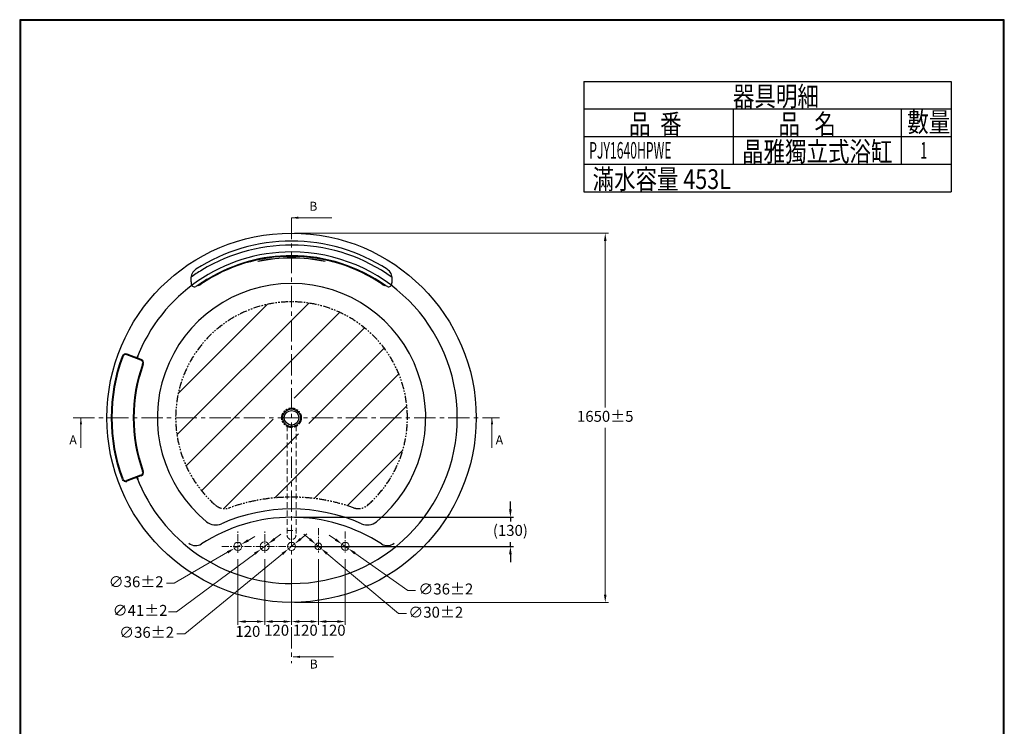
# Model space of a CAD drawing. Units: millimetres. Extents: x -2361 to 2039, y 6444 to 12758.
# Drawn here: x -2361 to 2039, y 9601 to 12758 of the extents above; entities that cross this region are included whole.
import ezdxf
from ezdxf.enums import TextEntityAlignment as Align

# ---------------------------------------------------------------- set-up
doc = ezdxf.new("R2010")
doc.units = ezdxf.units.MM
for name, pattern in [('CENTER', [50.8, 31.75, -6.35, 6.35, -6.35]), ('CENTER2', [28.575, 19.05, -3.175, 3.175, -3.175]), ('DASHEDX2', [38.1, 25.4, -12.7]), ('PHANTOM', [63.5, 31.75, -6.35, 6.35, -6.35, 6.35, -6.35])]:
    doc.linetypes.add(name, pattern=pattern)
for name, color, linetype in [('2', 7, 'Continuous'), ('\\M+5CFDF\\M+5BFF2', 5, 'Continuous'), ('fill', 5, 'Continuous')]:
    doc.layers.add(name, color=color, linetype=linetype)
for name, color, linetype, lineweight in [('\\M+5B1EA\\M+5D7A2', 3, 'Continuous', 9), ('\\M+5D6D0\\M+5D0C4\\M+5CFDF', 1, 'CENTER', 13), ('AM_0', 7, 'Continuous', 50)]:
    doc.layers.add(name, color=color, linetype=linetype, lineweight=lineweight)
doc.styles.add('AEH', font='simplex.shx', dxfattribs={"width": 0.8, "bigfont": 'chineset.shx'})
doc.dimstyles.new('ISO-25', dxfattribs={"dimtxt": 30, "dimasz": 30, "dimexe": 1.25, "dimexo": 1.2, "dimtad": 1, "dimtxsty": 'Standard', "dimcen": 2.5, "dimclrd": 256, "dimclre": 256, "dimclrt": 256, "dimadec": 0, "dimazin": 0, "dimtfac": 1, "dimtmove": 0, "dimatfit": 3, "dimfxl": 0, "dimlwd": -1, "dimlwe": -1, "dimarcsym": 0})
doc.dimstyles.get("Standard").update_dxf_attribs({"dimtxt": 15, "dimasz": 15, "dimexe": 0, "dimexo": 20, "dimgap": 0, "dimtad": 2, "dimtih": 1, "dimtoh": 1, "dimdec": 4, "dimdsep": 46, "dimtxsty": 'Standard', "dimcen": 0.09, "dimadec": 0, "dimazin": 2, "dimtfac": 1, "dimtdec": 4, "dimtofl": 0, "dimtmove": 0, "dimatfit": 3, "dimfxl": 0, "dimtolj": 1, "dimtzin": 0, "dimarcsym": 0})

# ---------------------------------------------------------------- blocks, each defined once
blk = doc.blocks.new('*D20')
at = {"layer": '\\M+5B1EA\\M+5D7A2', "color": 0}
for p, q in [((-1132.2, 11804.5), (269.7, 11804.5)), ((255.7, 11769.5), (255.7, 11025)), ((255.7, 10189.5), (255.7, 10934)), ((-1132.2, 10154.5), (269.7, 10154.5))]:
    blk.add_line(p, q, dxfattribs=at)
for points in [[(249.8, 11769.5), (261.5, 11769.5), (255.7, 11804.5)], [(249.8, 10189.5), (261.5, 10189.5), (255.7, 10154.5)]]:
    blk.add_solid(points, dxfattribs=at)
at = {"layer": 'Defpoints', "color": 0}
for p in [(-1146.2, 11804.5), (255.7, 11804.5), (-1146.2, 10154.5)]:
    blk.add_point(p, dxfattribs=at)
at = {"layer": '\\M+5B1EA\\M+5D7A2', "color": 2, "insert": (255.7, 10979.5), "char_height": 49, "attachment_point": 5}
blk.add_mtext('1650%%P5', dxfattribs=at)
blk = doc.blocks.new('*D15')
at = {"layer": '\\M+5B1EA\\M+5D7A2', "color": 7}
for p, q in [((-1386.2, 10347.3), (-1386.2, 10054.9)), ((-1266.2, 10347.3), (-1266.2, 10054.9))]:
    blk.add_line(p, q, dxfattribs=at)
at = {"layer": '\\M+5B1EA\\M+5D7A2'}
blk.add_line((-1351.2, 10068.9), (-1301.2, 10068.9), dxfattribs=at)
for points in [[(-1351.2, 10074.7), (-1351.2, 10063), (-1386.2, 10068.9)], [(-1301.2, 10074.7), (-1301.2, 10063), (-1266.2, 10068.9)]]:
    blk.add_solid(points, dxfattribs=at)
at = {"layer": 'Defpoints', "color": 0}
for p in [(-1386.2, 10361.3), (-1266.2, 10361.3), (-1266.2, 10068.9)]:
    blk.add_point(p, dxfattribs=at)
at = {"layer": '\\M+5B1EA\\M+5D7A2', "color": 2, "insert": (-1341.4, 10018.6), "char_height": 49, "attachment_point": 5}
blk.add_mtext('120', dxfattribs=at)
blk = doc.blocks.new('*D16')
at = {"layer": '\\M+5B1EA\\M+5D7A2', "color": 7}
for p, q in [((-1266.2, 10347.3), (-1266.2, 10054.9)), ((-1146.2, 10335.3), (-1146.2, 10054.9))]:
    blk.add_line(p, q, dxfattribs=at)
at = {"layer": '\\M+5B1EA\\M+5D7A2'}
blk.add_line((-1231.2, 10068.9), (-1181.2, 10068.9), dxfattribs=at)
for points in [[(-1231.2, 10074.7), (-1231.2, 10063), (-1266.2, 10068.9)], [(-1181.2, 10074.7), (-1181.2, 10063), (-1146.2, 10068.9)]]:
    blk.add_solid(points, dxfattribs=at)
at = {"layer": 'Defpoints', "color": 0}
for p in [(-1266.2, 10361.3), (-1146.2, 10349.3), (-1146.2, 10068.9)]:
    blk.add_point(p, dxfattribs=at)
at = {"layer": '\\M+5B1EA\\M+5D7A2', "color": 2, "insert": (-1212.8, 10023.8), "char_height": 49, "attachment_point": 5}
blk.add_mtext('120', dxfattribs=at)
blk = doc.blocks.new('*D17')
at = {"layer": '\\M+5B1EA\\M+5D7A2', "color": 7}
for p, q in [((-1026.2, 10347.9), (-1026.2, 10054.9)), ((-1146.2, 10335.3), (-1146.2, 10054.9))]:
    blk.add_line(p, q, dxfattribs=at)
at = {"layer": '\\M+5B1EA\\M+5D7A2'}
blk.add_line((-1111.2, 10068.9), (-1061.2, 10068.9), dxfattribs=at)
for points in [[(-1111.2, 10074.7), (-1111.2, 10063), (-1146.2, 10068.9)], [(-1061.2, 10074.7), (-1061.2, 10063), (-1026.2, 10068.9)]]:
    blk.add_solid(points, dxfattribs=at)
at = {"layer": 'Defpoints', "color": 0}
for p in [(-1146.2, 10349.3), (-1026.2, 10361.9), (-1026.2, 10068.9)]:
    blk.add_point(p, dxfattribs=at)
at = {"layer": '\\M+5B1EA\\M+5D7A2', "color": 2, "insert": (-1084.9, 10023.8), "char_height": 49, "attachment_point": 5}
blk.add_mtext('120', dxfattribs=at)
blk = doc.blocks.new('*D18')
at = {"layer": '\\M+5B1EA\\M+5D7A2', "color": 7}
for p, q in [((-1026.2, 10347.9), (-1026.2, 10054.9)), ((-906.2, 10347.9), (-906.2, 10054.9))]:
    blk.add_line(p, q, dxfattribs=at)
at = {"layer": '\\M+5B1EA\\M+5D7A2'}
blk.add_line((-991.2, 10068.9), (-941.2, 10068.9), dxfattribs=at)
for points in [[(-991.2, 10074.7), (-991.2, 10063), (-1026.2, 10068.9)], [(-941.2, 10074.7), (-941.2, 10063), (-906.2, 10068.9)]]:
    blk.add_solid(points, dxfattribs=at)
at = {"layer": 'Defpoints', "color": 0}
for p in [(-1026.2, 10361.9), (-906.2, 10361.9), (-906.2, 10068.9)]:
    blk.add_point(p, dxfattribs=at)
at = {"layer": '\\M+5B1EA\\M+5D7A2', "color": 2, "insert": (-960.2, 10023.8), "char_height": 49, "attachment_point": 5}
blk.add_mtext('120', dxfattribs=at)
blk = doc.blocks.new('*D22')
at = {"layer": '\\M+5B1EA\\M+5D7A2', "color": 7}
for p, q in [((-1340.3, 10431.4), (-1310.1, 10448.9)), ((-1370.6, 10413.8), (-1401.8, 10395.8)), ((-1670.3, 10240.2), (-1432, 10378.2)), ((-1705.3, 10240.2), (-1670.3, 10240.2))]:
    blk.add_line(p, q, dxfattribs=at)
for points in [[(-1343.3, 10436.4), (-1337.4, 10426.3), (-1370.6, 10413.8)], [(-1435, 10383.3), (-1429.1, 10373.2), (-1401.8, 10395.8)]]:
    blk.add_solid(points, dxfattribs=at)
at = {"layer": 'Defpoints', "color": 0}
for p in [(-1401.8, 10395.8), (-1370.6, 10413.8)]:
    blk.add_point(p, dxfattribs=at)
at = {"layer": '\\M+5B1EA\\M+5D7A2', "color": 2, "insert": (-1840.6, 10240.2), "char_height": 49, "attachment_point": 5}
blk.add_mtext('∅36%%p2', dxfattribs=at)
blk = doc.blocks.new('*D23')
at = {"layer": '\\M+5B1EA\\M+5D7A2', "color": 7}
for p, q in [((-1221.6, 10437.8), (-1193.5, 10458.7)), ((-1249.7, 10417), (-1282.7, 10392.6)), ((-1660.8, 10112.4), (-1310.8, 10371.8)), ((-1695.8, 10112.4), (-1660.8, 10112.4))]:
    blk.add_line(p, q, dxfattribs=at)
for points in [[(-1225.1, 10442.5), (-1218.1, 10433.2), (-1249.7, 10417)], [(-1314.3, 10376.5), (-1307.3, 10367.1), (-1282.7, 10392.6)]]:
    blk.add_solid(points, dxfattribs=at)
at = {"layer": 'Defpoints', "color": 0}
for p in [(-1282.7, 10392.6), (-1249.7, 10417)]:
    blk.add_point(p, dxfattribs=at)
at = {"layer": '\\M+5B1EA\\M+5D7A2', "color": 2, "insert": (-1823, 10112.4), "char_height": 49, "attachment_point": 5}
blk.add_mtext('∅41%%p2', dxfattribs=at)
blk = doc.blocks.new('*D24')
at = {"layer": '\\M+5B1EA\\M+5D7A2', "color": 7}
for p, q in [((-1105.2, 10438.4), (-1078.1, 10460.5)), ((-1132.3, 10416.2), (-1160.1, 10393.4)), ((-1623.6, 10014.4), (-1187.2, 10371.3)), ((-1658.6, 10014.4), (-1623.6, 10014.4))]:
    blk.add_line(p, q, dxfattribs=at)
for points in [[(-1108.9, 10442.9), (-1101.5, 10433.8), (-1132.3, 10416.2)], [(-1190.9, 10375.8), (-1183.5, 10366.7), (-1160.1, 10393.4)]]:
    blk.add_solid(points, dxfattribs=at)
at = {"layer": 'Defpoints', "color": 0}
for p in [(-1160.1, 10393.4), (-1132.3, 10416.2)]:
    blk.add_point(p, dxfattribs=at)
at = {"layer": '\\M+5B1EA\\M+5D7A2', "color": 2, "insert": (-1793.9, 10014.4), "char_height": 49, "attachment_point": 5}
blk.add_mtext('∅36%%p2', dxfattribs=at)
blk = doc.blocks.new('*D25')
at = {"layer": '\\M+5B1EA\\M+5D7A2', "color": 7}
for p, q in [((-1064.5, 10436.9), (-1091.3, 10459.4)), ((-1037.7, 10414.5), (-1014.7, 10395.2)), ((-668, 10104.3), (-987.9, 10372.7)), ((-633, 10104.3), (-668, 10104.3))]:
    blk.add_line(p, q, dxfattribs=at)
for points in [[(-1060.7, 10441.4), (-1068.2, 10432.5), (-1037.7, 10414.5)], [(-984.1, 10377.1), (-991.6, 10368.2), (-1014.7, 10395.2)]]:
    blk.add_solid(points, dxfattribs=at)
at = {"layer": 'Defpoints', "color": 0}
for p in [(-1037.7, 10414.5), (-1014.7, 10395.2)]:
    blk.add_point(p, dxfattribs=at)
at = {"layer": '\\M+5B1EA\\M+5D7A2', "color": 2, "insert": (-501.7, 10104.3), "char_height": 49, "attachment_point": 5}
blk.add_mtext('∅30%%p2', dxfattribs=at)
blk = doc.blocks.new('*D26')
at = {"layer": '\\M+5B1EA\\M+5D7A2', "color": 7}
for p, q in [((-949.5, 10435.4), (-978.1, 10455.5)), ((-920.9, 10415.2), (-891.5, 10394.4)), ((-627.1, 10208), (-862.9, 10374.3)), ((-592.1, 10208), (-627.1, 10208))]:
    blk.add_line(p, q, dxfattribs=at)
for points in [[(-946.1, 10440.1), (-952.9, 10430.6), (-920.9, 10415.2)], [(-859.5, 10379), (-866.2, 10369.5), (-891.5, 10394.4)]]:
    blk.add_solid(points, dxfattribs=at)
at = {"layer": 'Defpoints', "color": 0}
for p in [(-920.9, 10415.2), (-891.5, 10394.4)]:
    blk.add_point(p, dxfattribs=at)
at = {"layer": '\\M+5B1EA\\M+5D7A2', "color": 2, "insert": (-456.7, 10208), "char_height": 49, "attachment_point": 5}
blk.add_mtext('∅36%%p2', dxfattribs=at)
blk = doc.blocks.new('*D27')
for p, q in [((-168.2, 10569.8), (-168.2, 10604.8)), ((-1132.2, 10534.8), (-154.2, 10534.8)), ((-168.2, 10534.8), (-168.2, 10515.3)), ((-1132.2, 10404.8), (-154.2, 10404.8)), ((-168.2, 10404.8), (-168.2, 10424.3)), ((-168.2, 10369.8), (-168.2, 10334.8))]:
    blk.add_line(p, q)
for points in [[(-174.1, 10569.8), (-162.4, 10569.8), (-168.2, 10534.8)], [(-174.1, 10369.8), (-162.4, 10369.8), (-168.2, 10404.8)]]:
    blk.add_solid(points)
at = {"layer": 'Defpoints', "color": 0}
for p in [(-1146.2, 10534.8), (-1146.2, 10404.8), (-168.2, 10404.8)]:
    blk.add_point(p, dxfattribs=at)
at = {"color": 2, "insert": (-168.2, 10469.8), "char_height": 49, "attachment_point": 5}
blk.add_mtext('(130)', dxfattribs=at)

msp = doc.modelspace()

# ---------------------------------------------------------------- hatches: boundary and pattern name
at = {"layer": '\\M+5B1EA\\M+5D7A2', "lineweight": 9}
h = msp.add_hatch(dxfattribs=at)
h.set_pattern_fill('ANSI31', color=256, scale=40, style=0)
h.set_pattern_definition([(45, (-14676.17, 6506.08), (-89.8026, 89.8026), [])])
edge = h.paths.add_edge_path(flags=16)
edge.add_arc((-1146.19228, 10984.50188), 83.1816, 0, 360)
edge = h.paths.add_edge_path()
edge.add_arc((-1146.19228, 10979.50188), 517.81585, 311.11229648, 588.88770352)
edge.add_arc((-1444.59297, 10637.5869), 64, 228.88770352, 289.49742019)
edge.add_arc((-1146.19228, 9794.80875), 830.04585, 70.50257981, 109.49742019, ccw=False)
edge.add_arc((-847.79159, 10637.5869), 64, 250.50257981, 311.11229648)

# ---------------------------------------------------------------- linework, layer by layer
at = {"lineweight": 40}
for p, q in [((-1819.75871, 11238.11799), (-1882.11554, 11262.05453)), ((-1819.75871, 10721.0022), (-1882.11554, 10697.06566))]:
    msp.add_line(p, q, dxfattribs=at)
for p in [(-1148.25824, 10435.39237), (-1146.19228, 10435.39237)]:
    msp.add_line(p, (-1144.12633, 10435.39237))
at = {"lineweight": 30}
msp.add_lwpolyline([(-2360.94551, 6443.87735), (2038.97042, 6443.87735), (2038.97042, 12757.93566), (-2360.94551, 12757.93566)], close=True, dxfattribs=at)
at = {"color": 0}
msp.add_lwpolyline([(2035.67499, 7167.55404), (2035.67499, 12754.64023), (-2357.65008, 12754.64023), (-2357.65008, 7167.55404)], close=True, dxfattribs=at)
msp.add_circle((-1146.19228, 10979.50188), 825, dxfattribs=at)
at = {"color": 1, "linetype": 'PHANTOM'}
msp.add_circle((-1146.19228, 10979.50188), 43.5, dxfattribs=at)
for radius in [39.5, 32.5]:
    msp.add_circle((-1146.19228, 10979.50188), radius)
at = {"color": 0}
for centre, radius, start, end in [((-1146.19228, 10979.50188), 789.14452, 90, 122.76671463), ((-1146.19228, 10979.50188), 789.14452, 57.23328537, 90), ((-1146.19228, 10979.50188), 721.12401, 55.86088236, 124.13911764), ((-1146.19228, 10972.80948), 721.12401, 77.99432309, 102.00567691), ((-1146.19228, 10971.87198), 721.12401, 78.00979746, 101.99020254), ((-1146.19228, 10979.50188), 721.12401, 55.86088236, 90)]:
    msp.add_arc(centre, radius, start, end, dxfattribs=at)
for centre, radius, start, end in [((-1146.19228, 10979.50188), 771.67312, 54.35222036, 121.33121762), ((-1146.19228, 10979.50188), 740.69312, 90, 158.99579829), ((-1146.19228, 10979.50188), 724.31312, 90, 120.99223868), ((-1146.19228, 10979.50188), 740.69312, 270, 90), ((-1146.19228, 10979.50188), 724.31312, 54.41945452, 90), ((-1546.23193, 11601.03458), 50, 122.76671463, 182.92922386), ((-1149.48212, 10977.53757), 771.67312, 121.04688838, 125.34336291), ((-746.15263, 11601.03458), 50, 357.07077614, 57.23328537), ((-1146.19228, 10979.50188), 599.69312, 90, 230.76413986), ((-1096.81989, 11624.03063), 500, 182.92922386, 185.04627998), ((-1579.88221, 11579.95117), 15, 179.62081857, 291.19416125), ((-1149.48212, 10977.53757), 724.31312, 120.6891413, 125.3720379), ((-1578.95032, 11617.74378), 50, 290.4011625, 304.13911764), ((-1146.19228, 10979.50188), 599.69312, 309.23586014, 90), ((-713.43424, 11617.74378), 50, 235.86088236, 249.5988375), ((-712.50236, 11579.95117), 15, 248.80583875, 0.37918143), ((-1195.56467, 11624.03063), 500, 354.95372002, 357.07077614), ((-1212.92971, 10633.60511), 1000, 110.4011625, 111.19416125), ((-1079.45486, 10633.60511), 1000, 68.80583875, 69.5988375), ((-1146.19228, 10979.50188), 740.69312, 180, 180.08182042), ((-1146.19228, 10979.50188), 740.69312, 200.99579355, 270), ((-1146.19228, 9794.80875), 777.04585, 66.24217923, 113.75782077), ((-1146.19228, 9794.80875), 740, 90, 122.94797111), ((-1146.19228, 9794.80875), 740, 57.05202889, 90), ((-1485.02579, 10564.58143), 64, 230.76413986, 293.75782077), ((-807.35878, 10564.58143), 64, 246.24217923, 309.23586014), ((-1574.76754, 10456.07061), 48, 230.6900554, 302.94797111), ((-717.61702, 10456.07061), 48, 237.05202889, 309.3099446)]:
    msp.add_arc(centre, radius, start, end)
at = {"color": 1, "linetype": 'PHANTOM'}
for centre, radius, start, end in [((-1146.19228, 10979.50188), 517.81585, 311.11229648, 228.88770352), ((-1146.19228, 9794.80875), 830.04585, 70.50257981, 109.49742019), ((-1444.59297, 10637.5869), 64, 228.88770352, 289.49742019), ((-847.79159, 10637.5869), 64, 250.50257981, 311.11229648)]:
    msp.add_arc(centre, radius, start, end, dxfattribs=at)
at = {"lineweight": 40}
for centre, radius, start, end in [((-1146.80237, 10979.56009), 803.42312, 160.09013615, 199.90986385), ((-1888.02657, 11248.25639), 15, 69, 160.07424703), ((-1824.36106, 11223.81749), 15, 340.21607421, 69), ((-1145.31237, 10979.56009), 706.64312, 160.19102997, 199.81032147), ((-1824.36106, 10735.3027), 15, 291, 19.78392579), ((-1888.02657, 10710.8638), 15, 199.92575297, 291)]:
    msp.add_arc(centre, radius, start, end, dxfattribs=at)
at = {"linetype": 'CENTER2', "lineweight": 40}
for start, end in [(158.28043845, 159), (180.00450318, 180.08632361), (201, 201.89220877)]:
    msp.add_arc((-1146.19237, 10979.56009), 740.69312, start, end, dxfattribs=at)
at = {"layer": '2', "color": 7}
for p, q in [((159.53593, 12482.3472), (159.53593, 12235.9472)), ((159.53593, 12482.3472), (1801.33793, 12482.3472)), ((1801.33793, 12482.3472), (1801.33793, 12235.9472)), ((159.53593, 12359.1472), (1801.33793, 12359.1472)), ((159.53593, 12359.1472), (1801.33793, 12359.1472)), ((827.50223, 12359.1472), (827.50223, 12235.9472)), ((1578.13793, 12359.1472), (1578.13793, 12112.7472)), ((159.53593, 12235.9472), (1801.33793, 12235.9472)), ((159.53593, 12235.9472), (1801.33793, 12235.9472)), ((159.53593, 12235.9472), (159.53593, 12112.7472)), ((827.50223, 12235.9472), (827.50223, 12112.7472)), ((1801.33793, 12235.9472), (1801.33793, 12112.7472)), ((159.53593, 12112.7472), (1801.33793, 12112.7472)), ((159.53593, 12112.7472), (1801.33793, 12112.7472)), ((159.53593, 12112.7472), (159.53593, 11989.5472)), ((1801.33793, 12112.7472), (1801.33793, 11989.5472)), ((159.53593, 11989.5472), (1801.33793, 11989.5472)), ((159.53593, 11989.5472), (1801.33793, 11989.5472))]:
    msp.add_line(p, q, dxfattribs=at)
at = {"layer": '\\M+5D6D0\\M+5D0C4\\M+5CFDF', "ltscale": 3}
for p, q in [((-1146.19228, 11873.05342), (-1146.19228, 9883.21592)), ((-2122.00907, 10979.50188), (-216.79693, 10979.50188))]:
    msp.add_line(p, q, dxfattribs=at)
at = {"layer": '\\M+5D6D0\\M+5D0C4\\M+5CFDF'}
for p, q in [((-1026.19228, 10486.07862), (-1026.19228, 10376.92822)), ((-1386.19228, 10376.30322), (-1386.19228, 10471.66115)), ((-1266.19228, 10376.30322), (-1266.19228, 10471.66115)), ((-906.19228, 10471.08501), (-906.19228, 10376.92822)), ((-816.61618, 10404.80875), (-1461.58464, 10404.80875))]:
    msp.add_line(p, q, dxfattribs=at)
at = {"layer": 'AM_0', "lineweight": 9}
for p, q in [((-1296.19228, 11678.16034), (-1296.00178, 11677.26333)), ((-996.19228, 11678.16034), (-996.38279, 11677.26333))]:
    msp.add_line(p, q, dxfattribs=at)
for centre, radius in [((-1386.19228, 10404.80875), 18), ((-1266.19228, 10404.80875), 20.5), ((-1146.19228, 10404.80875), 18), ((-1026.19228, 10404.80875), 15), ((-906.19228, 10404.80875), 18)]:
    msp.add_circle(centre, radius, dxfattribs=at)
at = {"layer": 'fill', "linetype": 'DASHEDX2', "lineweight": 9}
for p, q in [((-1166.19228, 10945.43944), (-1166.19228, 10455.28538)), ((-1126.19228, 10945.43944), (-1126.19228, 10455.28538)), ((-1166.19228, 10476.39237), (-1126.19228, 10476.39237))]:
    msp.add_line(p, q, dxfattribs=at)
msp.add_arc((-1146.19228, 10455.28538), 20, 180, 0, dxfattribs=at)

# ---------------------------------------------------------------- texts
at = {"style": 'AEH', "width": 0.8}
for s, p in [('器具明細', (826.15486, 12371.8157)), ('品  番', (361.83346, 12247.85992)), ('品   名', (1029.79976, 12247.85992)), ('數量', (1605.25867, 12256.41617)), ('晶雅獨立式浴缸', (866.99752, 12124.65992)), ('滿水容量 453L', (199.03122, 12001.45992))]:
    msp.add_text(s, height=88, dxfattribs=at).set_placement(p)
at = {"layer": '2', "color": 7, "width": 0.54}
msp.add_text('PJY1640HPWE', height=73.92, dxfattribs=at).set_placement((184.17593, 12174.3472), align=Align.MIDDLE_LEFT)
msp.add_text('1', height=73.92, dxfattribs=at).set_placement((1679.14098, 12174.3472), align=Align.MIDDLE_CENTER)
at = {"layer": '\\M+5CFDF\\M+5BFF2', "char_height": 80.228571, "width": 250.4559525, "attachment_point": 5}
for s, insert in [('{\\H0.5x;B}', (-1048.96997, 11924.43477)), ('{\\H0.5x;A}', (-2122.24329, 10880.76744)), ('{\\H0.5x;A}', (-217.3149, 10880.76744)), ('{\\H0.5x;B}', (-1047.10687, 9879.05074))]:
    msp.add_mtext(s, dxfattribs=dict(at, insert=insert))

# ---------------------------------------------------------------- dimensions: what is measured, and where the dimension line sits
at = {"color": 1}
dim = msp.add_linear_dim(base=(-168.24314, 10404.80875), p1=(-1146.19228, 10534.80875), p2=(-1146.19228, 10404.80875), angle=90, text='(<>)', dimstyle='Standard', override={"dimscale": 14, "dimtxt": 3.5, "dimasz": 2.5, "dimexe": 1, "dimexo": 1, "dimgap": 1.5, "dimtad": 0, "dimdec": 2, "dimcen": 0, "dimclrd": 256, "dimclre": 256, "dimclrt": 2, "dimtp": 0.1, "dimtm": 0.1, "dimtfac": 0.71, "dimtdec": 2, "dimtix": 1, "dimtofl": 1, "dimtmove": 2, "dimatfit": 0, "dimtolj": 0, "dimtzin": 8, "dimlwd": 65535, "dimlwe": 65535}, dxfattribs=at)
dim.commit()
dim.dimension.update_dxf_attribs({"geometry": '*D27', "text_midpoint": (-168.24314, 10469.80875)})
at = {"layer": '\\M+5B1EA\\M+5D7A2', "color": 0}
dim = msp.add_linear_dim(base=(255.67843, 11804.50188), p1=(-1146.19228, 10154.50188), p2=(-1146.19228, 11804.50188), angle=90, text='<>%%P5', dimstyle='Standard', override={"dimscale": 14, "dimtxt": 3.5, "dimasz": 2.5, "dimexe": 1, "dimexo": 1, "dimgap": 1.5, "dimtad": 0, "dimdec": 2, "dimcen": 0, "dimclrd": 0, "dimclre": 0, "dimclrt": 2, "dimtp": 0.1, "dimtm": 0.1, "dimtfac": 0.71, "dimtdec": 2, "dimtix": 1, "dimtofl": 1, "dimtmove": 2, "dimatfit": 0, "dimtolj": 0, "dimtzin": 8, "dimlwd": 65535, "dimlwe": 65535}, dxfattribs=at)
dim.commit()
dim.dimension.update_dxf_attribs({"geometry": '*D20', "text_midpoint": (255.67843, 10979.50188), "dimtype": 160})
for p1, p2, picture, middle in [((-1370.61869, 10413.83445), (-1401.76588, 10395.78306), '*D22', (-1670.29357, 10240.15749)), ((-1249.71997, 10417.01174), (-1282.6646, 10392.60577), '*D23', (-1660.84609, 10112.44213)), ((-1132.25841, 10416.20381), (-1160.12615, 10393.4137), '*D24', (-1623.61475, 10014.37489)), ((-1037.68305, 10414.45045), (-1014.70152, 10395.16706), '*D25', (-667.99745, 10104.25376)), ((-920.90273, 10415.18194), (-891.48184, 10394.43557), '*D26', (-627.05415, 10207.97235))]:
    dim = msp.add_diameter_dim_2p(p1=p1, p2=p2, text='<>%%p2', dimstyle='Standard', override={"dimscale": 14, "dimtxt": 3.5, "dimasz": 2.5, "dimexe": 1, "dimexo": 1, "dimgap": 1.5, "dimtad": 0, "dimdec": 2, "dimcen": 0, "dimclrd": 7, "dimclre": 256, "dimclrt": 2, "dimtp": 0.1, "dimtm": 0.1, "dimtfac": 0.71, "dimtdec": 2, "dimtix": 1, "dimtofl": 1, "dimtmove": 1, "dimatfit": 0, "dimtolj": 0, "dimtzin": 8, "dimlwd": 65535, "dimlwe": 65535}, dxfattribs=at)
    dim.commit()
    dim.dimension.update_dxf_attribs({"geometry": picture, "text_midpoint": middle, "dimtype": 163})
for base, p1, p2, picture, middle in [((-1266.19228, 10068.87345), (-1386.19228, 10361.30322), (-1266.19228, 10361.30322), '*D15', (-1341.43898, 10018.62204)), ((-1146.19228, 10068.87345), (-1266.19228, 10361.30322), (-1146.19228, 10349.32286), '*D16', (-1212.78943, 10023.82046)), ((-1026.19228, 10068.87345), (-1146.19228, 10349.32286), (-1026.19228, 10361.92822), '*D17', (-1084.91335, 10023.82046)), ((-906.19228, 10068.87345), (-1026.19228, 10361.92822), (-906.19228, 10361.92822), '*D18', (-960.16719, 10023.82046))]:
    dim = msp.add_linear_dim(base=base, p1=p1, p2=p2, dimstyle='Standard', override={"dimscale": 14, "dimtxt": 3.5, "dimasz": 2.5, "dimexe": 1, "dimexo": 1, "dimgap": 1.5, "dimtad": 0, "dimdec": 2, "dimcen": 0, "dimclrd": 256, "dimclre": 7, "dimclrt": 2, "dimtp": 0.1, "dimtm": 0.1, "dimtfac": 0.71, "dimtdec": 2, "dimtix": 1, "dimtofl": 1, "dimtmove": 2, "dimatfit": 0, "dimtolj": 0, "dimtzin": 8, "dimlwd": 65535, "dimlwe": 65535}, dxfattribs=at)
    dim.commit()
    dim.dimension.update_dxf_attribs({"geometry": picture, "text_midpoint": middle, "dimtype": 160})

# ---------------------------------------------------------------- leaders
at = {"layer": '\\M+5B1EA\\M+5D7A2'}
for points in [[(-1146.19228, 11873.05342), (-965.87604, 11873.05342)], [(-2087.44291, 10979.50188), (-2087.44291, 10844.74515)], [(-250.36838, 10979.50188), (-250.36838, 10844.74515)], [(-1138.25797, 9911.37151), (-957.94173, 9911.37151)]]:
    msp.add_leader(points, dimstyle='ISO-25', override={"dimtxt": 35, "dimdec": 1}, dxfattribs=at)

doc.saveas('drawing.dxf')
